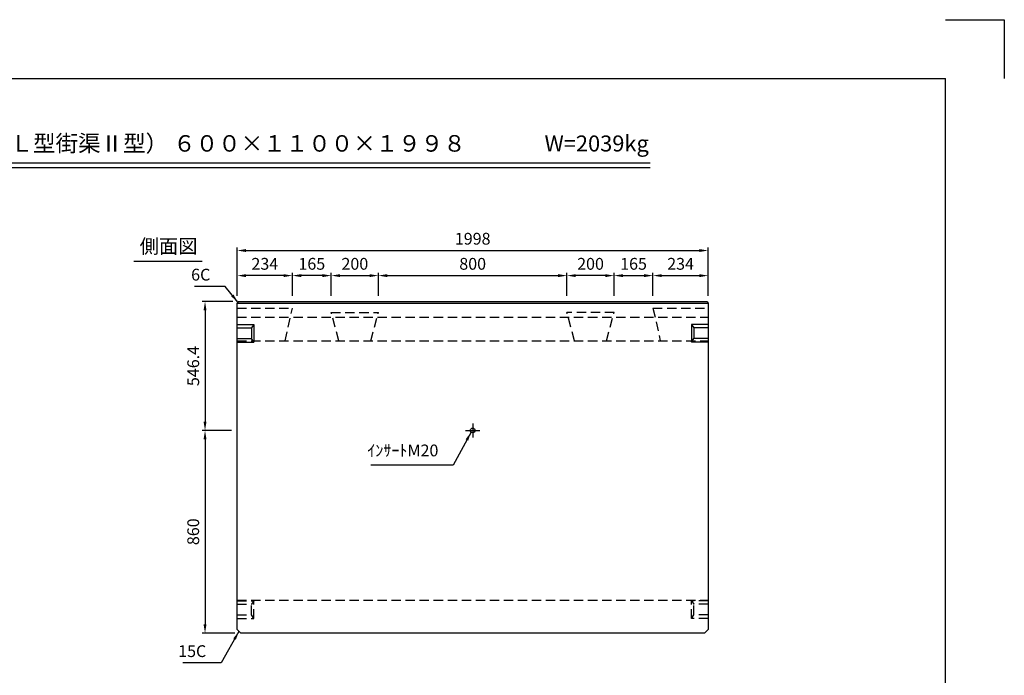
# Model space of a CAD drawing. Extents: x 0 to 7425, y 0 to 5250.
# Drawn here: x 3247 to 7425, y 2468 to 5250 of the extents above; entities that cross this region are included whole.
import ezdxf
from ezdxf.enums import TextEntityAlignment as Align

# ---------------------------------------------------------------- set-up
doc = ezdxf.new("R2010")
doc.units = 0
doc.header["$LTSCALE"] = 0.5
doc.linetypes.add('CENTER2', pattern=[28.575, 19.05, -3.175, 3.175, -3.175])
doc.linetypes.add('HIDDEN2', pattern=[4.7625, 3.175, -1.5875])
doc.layers.get('0').update_dxf_attribs({"linetype": 'CONTINUOUS'})
doc.layers.get('DEFPOINTS').update_dxf_attribs({"linetype": 'CONTINUOUS'})
doc.layers.add('寸法引出', color=2, linetype='CONTINUOUS')
doc.layers.add('枠', color=3, linetype='CONTINUOUS')
doc.styles.add('SANWA', font='MSMINCHO.TTF')
doc.dimstyles.new('SANWA', dxfattribs={"dimtxt": 2.5, "dimasz": 2.5, "dimexe": 1, "dimexo": 1, "dimgap": 0, "dimtad": 1, "dimdec": 4, "dimdsep": 46, "dimtxsty": 'SANWA', "dimcen": 0, "dimclrd": 2, "dimclre": 2, "dimclrt": 2, "dimadec": 0, "dimazin": 0, "dimtfac": 1, "dimtdec": 4, "dimtix": 1, "dimtmove": 0, "dimatfit": 3, "dimfxl": 1, "dimtolj": 1, "dimtzin": 0, "dimarcsym": 0})

# ---------------------------------------------------------------- blocks, each defined once
blk = doc.blocks.new('*D142')
at = {"layer": 'DEFPOINTS', "color": 0, "ltscale": 25}
for p in [(4170.4, 3507.5), (4033.8, 2647.5), (4185.4, 2647.5)]:
    blk.add_point(p, dxfattribs=at)
at = {"layer": '寸法引出', "lineweight": -2, "ltscale": 25}
for p, q in [((4145.4, 3507.5), (4021.3, 3507.5)), ((4033.8, 3470), (4033.8, 2685)), ((4160.4, 2647.5), (4021.3, 2647.5))]:
    blk.add_line(p, q, dxfattribs=at)
at = {"layer": '寸法引出', "ltscale": 25}
for points in [[(4027.5, 3470), (4040, 3470), (4033.8, 3507.5)], [(4027.5, 2685), (4040, 2685), (4033.8, 2647.5)]]:
    blk.add_solid(points, dxfattribs=at)
at = {"layer": '寸法引出', "ltscale": 25, "insert": (3983.8, 3077.5), "char_height": 50, "attachment_point": 5, "rotation": 90, "style": 'SANWA'}
blk.add_mtext('\\A1;860', dxfattribs=at)
blk = doc.blocks.new('*D141')
at = {"layer": 'DEFPOINTS', "color": 0, "ltscale": 25}
for p in [(4176.4, 4053.9), (4033.8, 3507.5), (4170.4, 3507.5)]:
    blk.add_point(p, dxfattribs=at)
at = {"layer": '寸法引出', "lineweight": -2, "ltscale": 25}
for p, q in [((4151.4, 4053.9), (4021.3, 4053.9)), ((4033.8, 4016.4), (4033.8, 3545)), ((4145.4, 3507.5), (4021.3, 3507.5))]:
    blk.add_line(p, q, dxfattribs=at)
at = {"layer": '寸法引出', "ltscale": 25}
for points in [[(4027.5, 4016.4), (4040, 4016.4), (4033.8, 4053.9)], [(4027.5, 3545), (4040, 3545), (4033.8, 3507.5)]]:
    blk.add_solid(points, dxfattribs=at)
at = {"layer": '寸法引出', "ltscale": 25, "insert": (3983.8, 3780.7), "char_height": 50, "attachment_point": 5, "rotation": 90, "style": 'SANWA'}
blk.add_mtext('\\A1;546.4', dxfattribs=at)
blk = doc.blocks.new('*D571')
at = {"layer": 'DEFPOINTS', "color": 0, "ltscale": 25}
for p in [(4170.4, 4164.2), (4170.4, 4053.9), (4404.4, 4053.9)]:
    blk.add_point(p, dxfattribs=at)
at = {"layer": '寸法引出', "lineweight": -2, "ltscale": 25}
for p, q in [((4170.4, 4078.9), (4170.4, 4176.7)), ((4366.9, 4164.2), (4207.9, 4164.2)), ((4404.4, 4078.9), (4404.4, 4176.7))]:
    blk.add_line(p, q, dxfattribs=at)
at = {"layer": '寸法引出', "ltscale": 25}
for points in [[(4207.9, 4170.4), (4207.9, 4157.9), (4170.4, 4164.2)], [(4366.9, 4170.4), (4366.9, 4157.9), (4404.4, 4164.2)]]:
    blk.add_solid(points, dxfattribs=at)
at = {"layer": '寸法引出', "ltscale": 25, "insert": (4287.4, 4214.2), "char_height": 50, "attachment_point": 5, "style": 'SANWA'}
blk.add_mtext('\\A1;234', dxfattribs=at)
blk = doc.blocks.new('*D572')
at = {"layer": 'DEFPOINTS', "color": 0, "ltscale": 25}
for p in [(6168.4, 4164.2), (5934.4, 4053.9), (6168.4, 4053.9)]:
    blk.add_point(p, dxfattribs=at)
at = {"layer": '寸法引出', "lineweight": -2, "ltscale": 25}
for p, q in [((5934.4, 4078.9), (5934.4, 4176.7)), ((5971.9, 4164.2), (6130.9, 4164.2)), ((6168.4, 4078.9), (6168.4, 4176.7))]:
    blk.add_line(p, q, dxfattribs=at)
at = {"layer": '寸法引出', "ltscale": 25}
for points in [[(5971.9, 4170.4), (5971.9, 4157.9), (5934.4, 4164.2)], [(6130.9, 4170.4), (6130.9, 4157.9), (6168.4, 4164.2)]]:
    blk.add_solid(points, dxfattribs=at)
at = {"layer": '寸法引出', "ltscale": 25, "insert": (6051.4, 4214.2), "char_height": 50, "attachment_point": 5, "style": 'SANWA'}
blk.add_mtext('\\A1;234', dxfattribs=at)
blk = doc.blocks.new('*D573')
at = {"layer": 'DEFPOINTS', "color": 0, "ltscale": 25}
for p in [(5569.4, 4164.2), (5569.4, 4053.9), (5769.4, 4053.9)]:
    blk.add_point(p, dxfattribs=at)
at = {"layer": '寸法引出', "lineweight": -2, "ltscale": 25}
for p, q in [((5569.4, 4078.9), (5569.4, 4176.7)), ((5731.9, 4164.2), (5606.9, 4164.2)), ((5769.4, 4078.9), (5769.4, 4176.7))]:
    blk.add_line(p, q, dxfattribs=at)
at = {"layer": '寸法引出', "ltscale": 25}
for points in [[(5606.9, 4170.4), (5606.9, 4157.9), (5569.4, 4164.2)], [(5731.9, 4170.4), (5731.9, 4157.9), (5769.4, 4164.2)]]:
    blk.add_solid(points, dxfattribs=at)
at = {"layer": '寸法引出', "ltscale": 25, "insert": (5669.4, 4214.2), "char_height": 50, "attachment_point": 5, "style": 'SANWA'}
blk.add_mtext('\\A1;200', dxfattribs=at)
blk = doc.blocks.new('*D574')
at = {"layer": 'DEFPOINTS', "color": 0, "ltscale": 25}
for p in [(4769.4, 4164.2), (4569.4, 4053.9), (4769.4, 4053.9)]:
    blk.add_point(p, dxfattribs=at)
at = {"layer": '寸法引出', "lineweight": -2, "ltscale": 25}
for p, q in [((4569.4, 4078.9), (4569.4, 4176.7)), ((4606.9, 4164.2), (4731.9, 4164.2)), ((4769.4, 4078.9), (4769.4, 4176.7))]:
    blk.add_line(p, q, dxfattribs=at)
at = {"layer": '寸法引出', "ltscale": 25}
for points in [[(4606.9, 4170.4), (4606.9, 4157.9), (4569.4, 4164.2)], [(4731.9, 4170.4), (4731.9, 4157.9), (4769.4, 4164.2)]]:
    blk.add_solid(points, dxfattribs=at)
at = {"layer": '寸法引出', "ltscale": 25, "insert": (4669.4, 4214.2), "char_height": 50, "attachment_point": 5, "style": 'SANWA'}
blk.add_mtext('\\A1;200', dxfattribs=at)
blk = doc.blocks.new('*D575')
at = {"layer": 'DEFPOINTS', "color": 0, "ltscale": 25}
for p in [(4404.4, 4164.2), (4404.4, 4053.9), (4569.4, 4053.9)]:
    blk.add_point(p, dxfattribs=at)
at = {"layer": '寸法引出', "lineweight": -2, "ltscale": 25}
for p, q in [((4404.4, 4078.9), (4404.4, 4176.7)), ((4531.9, 4164.2), (4441.9, 4164.2)), ((4569.4, 4078.9), (4569.4, 4176.7))]:
    blk.add_line(p, q, dxfattribs=at)
at = {"layer": '寸法引出', "ltscale": 25}
for points in [[(4441.9, 4170.4), (4441.9, 4157.9), (4404.4, 4164.2)], [(4531.9, 4170.4), (4531.9, 4157.9), (4569.4, 4164.2)]]:
    blk.add_solid(points, dxfattribs=at)
at = {"layer": '寸法引出', "ltscale": 25, "insert": (4486.9, 4214.2), "char_height": 50, "attachment_point": 5, "style": 'SANWA'}
blk.add_mtext('\\A1;165', dxfattribs=at)
blk = doc.blocks.new('*D576')
at = {"layer": 'DEFPOINTS', "color": 0, "ltscale": 25}
for p in [(5569.4, 4164.2), (4769.4, 4053.9), (5569.4, 4053.9)]:
    blk.add_point(p, dxfattribs=at)
at = {"layer": '寸法引出', "lineweight": -2, "ltscale": 25}
for p, q in [((4769.4, 4078.9), (4769.4, 4176.7)), ((4806.9, 4164.2), (5531.9, 4164.2)), ((5569.4, 4078.9), (5569.4, 4176.7))]:
    blk.add_line(p, q, dxfattribs=at)
at = {"layer": '寸法引出', "ltscale": 25}
for points in [[(4806.9, 4170.4), (4806.9, 4157.9), (4769.4, 4164.2)], [(5531.9, 4170.4), (5531.9, 4157.9), (5569.4, 4164.2)]]:
    blk.add_solid(points, dxfattribs=at)
at = {"layer": '寸法引出', "ltscale": 25, "insert": (5169.4, 4214.2), "char_height": 50, "attachment_point": 5, "style": 'SANWA'}
blk.add_mtext('\\A1;800', dxfattribs=at)
blk = doc.blocks.new('*D577')
at = {"layer": 'DEFPOINTS', "color": 0, "ltscale": 25}
for p in [(6168.4, 4270.7), (4170.4, 4053.9), (6168.4, 4053.9)]:
    blk.add_point(p, dxfattribs=at)
at = {"layer": '寸法引出', "lineweight": -2, "ltscale": 25}
for p, q in [((4170.4, 4078.9), (4170.4, 4283.2)), ((4207.9, 4270.7), (6130.9, 4270.7)), ((6168.4, 4078.9), (6168.4, 4283.2))]:
    blk.add_line(p, q, dxfattribs=at)
at = {"layer": '寸法引出', "ltscale": 25}
for points in [[(4207.9, 4276.9), (4207.9, 4264.4), (4170.4, 4270.7)], [(6130.9, 4276.9), (6130.9, 4264.4), (6168.4, 4270.7)]]:
    blk.add_solid(points, dxfattribs=at)
at = {"layer": '寸法引出', "ltscale": 25, "insert": (5169.4, 4320.7), "char_height": 50, "attachment_point": 5, "style": 'SANWA'}
blk.add_mtext('\\A1;1998', dxfattribs=at)
blk = doc.blocks.new('*D578')
at = {"layer": 'DEFPOINTS', "color": 0, "ltscale": 25}
for p in [(5934.4, 4164.2), (5769.4, 4053.9), (5934.4, 4053.9)]:
    blk.add_point(p, dxfattribs=at)
at = {"layer": '寸法引出', "lineweight": -2, "ltscale": 25}
for p, q in [((5769.4, 4078.9), (5769.4, 4176.7)), ((5806.9, 4164.2), (5896.9, 4164.2)), ((5934.4, 4078.9), (5934.4, 4176.7))]:
    blk.add_line(p, q, dxfattribs=at)
at = {"layer": '寸法引出', "ltscale": 25}
for points in [[(5806.9, 4170.4), (5806.9, 4157.9), (5769.4, 4164.2)], [(5896.9, 4170.4), (5896.9, 4157.9), (5934.4, 4164.2)]]:
    blk.add_solid(points, dxfattribs=at)
at = {"layer": '寸法引出', "ltscale": 25, "insert": (5851.9, 4214.2), "char_height": 50, "attachment_point": 5, "style": 'SANWA'}
blk.add_mtext('\\A1;165', dxfattribs=at)

msp = doc.modelspace()

# ---------------------------------------------------------------- linework, layer by layer
for p, q in [((7175, 5250), (7425, 5250)), ((7425, 5250), (7425, 5000)), ((2206.71635, 4643.10862), (5922.85185, 4643.10862)), ((2206.71635, 4623.10862), (5922.85185, 4623.10862)), ((3731.72132, 4225.72154), (4021.89707, 4225.72154))]:
    msp.add_line(p, q)
at = {"ltscale": 25}
for p, q in [((4176.35952, 4053.87034), (4170.35952, 4047.87034)), ((4176.35952, 4053.87034), (6162.35952, 4053.87034)), ((6162.35952, 4053.87034), (6168.35952, 4047.87034)), ((4170.35952, 2662.47034), (4170.35952, 4047.87034)), ((4170.35952, 4047.87034), (6168.35952, 4047.87034)), ((6168.35952, 4047.87034), (6168.35952, 2662.47034)), ((4170.35952, 3957.47034), (4241.35952, 3957.47034)), ((4170.35952, 3942.47034), (4231.35952, 3942.47034)), ((4241.35952, 3957.47034), (4231.35952, 3942.47034)), ((4231.35952, 3942.47034), (4231.35952, 3897.47034)), ((4241.35952, 3957.47034), (4241.35952, 3882.47034)), ((6097.35952, 3957.47034), (6107.35952, 3942.47034)), ((6168.35952, 3957.47034), (6097.35952, 3957.47034)), ((6097.35952, 3957.47034), (6097.35952, 3882.47034)), ((6107.35952, 3942.47034), (6107.35952, 3897.47034)), ((6168.35952, 3942.47034), (6107.35952, 3942.47034)), ((4170.35952, 3897.47034), (4231.35952, 3897.47034)), ((4241.35952, 3882.47034), (4231.35952, 3897.47034)), ((6097.35952, 3882.47034), (6107.35952, 3897.47034)), ((6168.35952, 3897.47034), (6107.35952, 3897.47034)), ((4170.35952, 3882.47034), (4241.35952, 3882.47034)), ((6168.35952, 3882.47034), (6097.35952, 3882.47034)), ((5139.35952, 3507.47034), (5199.35952, 3507.47034)), ((4170.35952, 2662.47034), (4185.35952, 2647.47034)), ((6153.35952, 2647.47034), (4185.35952, 2647.47034)), ((6153.35952, 2647.47034), (6168.35952, 2662.47034))]:
    msp.add_line(p, q, dxfattribs=at)
at = {"linetype": 'HIDDEN2', "ltscale": 25}
for p, q in [((4170.35952, 4026.12034), (4404.35952, 4026.12034)), ((4373.35952, 3887.47034), (4404.35952, 4026.12034)), ((5934.35952, 4026.12034), (5965.35952, 3887.47034)), ((5934.35952, 4026.12034), (6168.35952, 4026.12034)), ((4170.35952, 3987.47034), (6168.35952, 3987.47034)), ((4569.35952, 4007.12034), (4769.35952, 4007.12034)), ((4601.41964, 3887.47034), (4569.35952, 4007.12034)), ((4737.2994, 3887.47034), (4769.35952, 4007.12034)), ((5769.35952, 4007.12034), (5569.35952, 4007.12034)), ((5601.41964, 3887.47034), (5569.35952, 4007.12034)), ((5737.2994, 3887.47034), (5769.35952, 4007.12034)), ((4170.35952, 3887.47034), (6168.35952, 3887.47034)), ((4170.35952, 2787.47034), (6168.35952, 2787.47034)), ((4170.35952, 2784.97034), (4241.35952, 2784.97034)), ((4170.35952, 2769.97034), (4231.35952, 2769.97034)), ((4241.35952, 2784.97034), (4231.35952, 2769.97034)), ((4231.35952, 2724.97034), (4231.35952, 2769.97034)), ((4241.35952, 2709.97034), (4241.35952, 2784.97034)), ((6097.35952, 2709.97034), (6097.35952, 2784.97034)), ((6097.35952, 2784.97034), (6107.35952, 2769.97034)), ((6168.35952, 2784.97034), (6097.35952, 2784.97034)), ((6107.35952, 2724.97034), (6107.35952, 2769.97034)), ((6168.35952, 2769.97034), (6107.35952, 2769.97034)), ((4170.35952, 2724.97034), (4231.35952, 2724.97034)), ((4241.35952, 2709.97034), (4231.35952, 2724.97034)), ((6097.35952, 2709.97034), (6107.35952, 2724.97034)), ((6168.35952, 2724.97034), (6107.35952, 2724.97034)), ((4170.35952, 2709.97034), (4241.35952, 2709.97034)), ((6168.35952, 2709.97034), (6097.35952, 2709.97034))]:
    msp.add_line(p, q, dxfattribs=at)
at = {"linetype": 'CENTER2', "ltscale": 25}
msp.add_line((5169.35952, 3537.47034), (5169.35952, 3477.47034), dxfattribs=at)
at = {"ltscale": 25}
msp.add_circle((5169.35952, 3507.47034), 10, dxfattribs=at)
at = {"layer": '枠'}
for p in [(625, 5000), (7175, 250)]:
    msp.add_line(p, (7175, 5000), dxfattribs=at)

# ---------------------------------------------------------------- texts
at = {"style": 'SANWA'}
for s, height, p in [('バリアフリー側溝（Ｌ型街渠Ⅱ型） ６００×１１００×１９９８', 70, (3744.59515, 4716.05694)), ('W=2039kg', 68, (5695.59889, 4715.99799)), ('側面図', 60, (3879.11947, 4281.02871))]:
    msp.add_text(s, height=height, dxfattribs=at).set_placement(p, align=Align.MIDDLE)
at = {"layer": '寸法引出', "ltscale": 25, "char_height": 50, "attachment_point": 6, "style": 'SANWA'}
for s, insert in [('\\A1;6C', (4056.24218, 4168.24877)), ('ｲﾝｻｰﾄM20', (5023.95016, 3415.969)), ('\\A1;15C', (4039.10546, 2570.93272))]:
    msp.add_mtext(s, dxfattribs=dict(at, insert=insert))

# ---------------------------------------------------------------- dimensions: what is measured, and where the dimension line sits
at = {"layer": '寸法引出', "ltscale": 25}
for base, p1, p2, override, picture, middle in [((6168.35952, 4270.68553), (4170.35952, 4053.87034), (6168.35952, 4053.87034), {"dimscale": 25, "dimtxt": 2, "dimasz": 1.5, "dimexe": 0.5, "dimgap": 1, "dimclrd": 256, "dimclre": 256, "dimclrt": 256}, '*D577', (5169.35952, 4320.68553)), ((4170.35952, 4164.1511), (4404.35952, 4053.87034), (4170.35952, 4053.87034), {"dimscale": 25, "dimtxt": 2, "dimasz": 1.5, "dimexe": 0.5, "dimgap": 1, "dimclrd": 256, "dimclre": 256, "dimclrt": 256, "dimtmove": 1}, '*D571', (4287.35952, 4214.1511)), ((4404.35952, 4164.1511), (4569.35952, 4053.87034), (4404.35952, 4053.87034), {"dimscale": 25, "dimtxt": 2, "dimasz": 1.5, "dimexe": 0.5, "dimgap": 1, "dimclrd": 256, "dimclre": 256, "dimclrt": 256, "dimtmove": 1}, '*D575', (4486.85952, 4214.1511)), ((4769.35952, 4164.1511), (4569.35952, 4053.87034), (4769.35952, 4053.87034), {"dimscale": 25, "dimtxt": 2, "dimasz": 1.5, "dimexe": 0.5, "dimgap": 1, "dimclrd": 256, "dimclre": 256, "dimclrt": 256, "dimtmove": 1}, '*D574', (4669.35952, 4214.1511)), ((5569.35952, 4164.1511), (4769.35952, 4053.87034), (5569.35952, 4053.87034), {"dimscale": 25, "dimtxt": 2, "dimasz": 1.5, "dimexe": 0.5, "dimgap": 1, "dimclrd": 256, "dimclre": 256, "dimclrt": 256, "dimtmove": 1}, '*D576', (5169.35952, 4214.1511))]:
    dim = msp.add_linear_dim(base=base, p1=p1, p2=p2, dimstyle='SANWA', override=override, dxfattribs=at)
    dim.commit()
    dim.dimension.update_dxf_attribs({"geometry": picture, "text_midpoint": middle})
for base, p1, p2, angle, override, picture, middle in [((5569.35952, 4164.1511), (5769.35952, 4053.87034), (5569.35952, 4053.87034), 180, {"dimscale": 25, "dimtxt": 2, "dimasz": 1.5, "dimexe": 0.5, "dimgap": 1, "dimclrd": 256, "dimclre": 256, "dimclrt": 256, "dimtmove": 1}, '*D573', (5669.35952, 4214.1511)), ((5934.35952, 4164.1511), (5769.35952, 4053.87034), (5934.35952, 4053.87034), 180, {"dimscale": 25, "dimtxt": 2, "dimasz": 1.5, "dimexe": 0.5, "dimgap": 1, "dimclrd": 256, "dimclre": 256, "dimclrt": 256, "dimtmove": 1}, '*D578', (5851.85952, 4214.1511)), ((6168.35952, 4164.1511), (5934.35952, 4053.87034), (6168.35952, 4053.87034), 180, {"dimscale": 25, "dimtxt": 2, "dimasz": 1.5, "dimexe": 0.5, "dimgap": 1, "dimclrd": 256, "dimclre": 256, "dimclrt": 256, "dimtmove": 1}, '*D572', (6051.35952, 4214.1511)), ((4033.79867, 3507.47034), (4176.35952, 4053.87034), (4170.35952, 3507.47034), 90, {"dimscale": 25, "dimtxt": 2, "dimasz": 1.5, "dimexe": 0.5, "dimgap": 1, "dimclrd": 256, "dimclre": 256, "dimclrt": 256}, '*D141', (3983.79867, 3780.67034)), ((4033.79867, 2647.47034), (4170.35952, 3507.47034), (4185.35952, 2647.47034), 90, {"dimscale": 25, "dimtxt": 2, "dimasz": 1.5, "dimexe": 0.5, "dimgap": 1, "dimclrd": 256, "dimclre": 256, "dimclrt": 256, "dimtmove": 1}, '*D142', (3983.79867, 3077.47034))]:
    dim = msp.add_linear_dim(base=base, p1=p1, p2=p2, angle=angle, dimstyle='SANWA', override=override, dxfattribs=at)
    dim.commit()
    dim.dimension.update_dxf_attribs({"geometry": picture, "text_midpoint": middle})

# ---------------------------------------------------------------- leaders
at = {"layer": '寸法引出', "ltscale": 25, "annotation_type": 0, "has_hookline": 1, "hookline_direction": 1}
for points, text_width in [([(4173.35952, 4050.87034), (4118.74218, 4118.24877), (4081.24218, 4118.24877)], 67.14286), ([(5162.70423, 3500.00662), (5086.45016, 3359.969), (5048.95016, 3359.969)], 286.28571), ([(4177.85952, 2654.97034), (4101.60546, 2520.93272), (4064.10546, 2520.93272)], 98.85714)]:
    msp.add_leader(points, dimstyle='SANWA', override={"dimscale": 25, "dimtxt": 2, "dimasz": 1.5, "dimexe": 0.5, "dimgap": 1, "dimclrd": 256, "dimclre": 256, "dimclrt": 256}, dxfattribs=dict(at, text_width=text_width))

doc.saveas('drawing.dxf')
